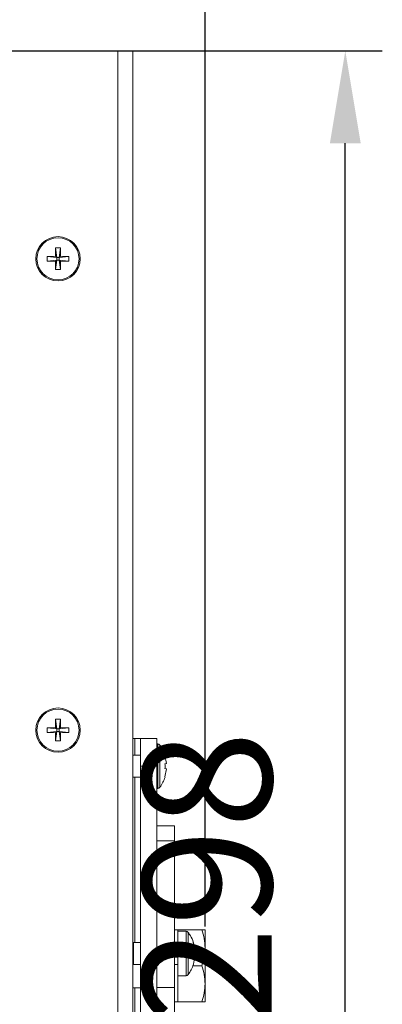
# Model space of a CAD drawing. Units: millimetres. Extents: x 0 to 841, y 0 to 594.
# Drawn here: x 458 to 466, y 171 to 192 of the extents above; entities that cross this region are included whole.
import ezdxf

# ---------------------------------------------------------------- set-up
doc = ezdxf.new("R2010")
doc.units = ezdxf.units.MM
doc.layers.add('DIM-02', color=1, linetype='Continuous')
doc.styles.get("Standard").update_dxf_attribs({"font": 'arial.ttf'})
doc.dimstyles.new('AM_ISO', dxfattribs={"dimscale": 0.8, "dimtxt": 3.5, "dimasz": 2.5, "dimexe": 1, "dimexo": 1, "dimgap": 1.5, "dimtad": 1, "dimdsep": 46, "dimtxsty": 'Standard', "dimcen": 0, "dimclrd": 256, "dimclre": 256, "dimclrt": 2, "dimadec": 0, "dimazin": 2, "dimtp": 0.1, "dimtm": 0.1, "dimtfac": 0.71, "dimtdec": 3, "dimtmove": 0, "dimatfit": 3, "dimfxl": 1, "dimlwd": -1, "dimlwe": -1, "dimarcsym": 0})

# ---------------------------------------------------------------- blocks, each defined once
blk = doc.blocks.new('*D120')
at = {"layer": 'Defpoints', "color": 0}
for p in [(462.002, 195.785), (462.002, 171.536), (431.571, 171.268)]:
    blk.add_point(p, dxfattribs=at)
at = {"layer": 'DIM-02', "linetype": 'Continuous'}
for p, q in [((431.571, 172.068), (431.571, 196.585)), ((462.002, 172.336), (462.002, 196.585)), ((433.571, 195.785), (460.002, 195.785))]:
    blk.add_line(p, q, dxfattribs=at)
at = {"layer": 'DIM-02'}
for points in [[(433.571, 196.118), (433.571, 195.452), (431.571, 195.785)], [(460.002, 195.452), (460.002, 196.118), (462.002, 195.785)]]:
    blk.add_solid(points, dxfattribs=at)
at = {"layer": 'DIM-02', "color": 2, "insert": (446.787, 198.415), "char_height": 2.8, "attachment_point": 5}
blk.add_mtext('255', dxfattribs=at)
blk = doc.blocks.new('*D100')
at = {"layer": 'Defpoints', "color": 0}
for p in [(446.821, 191.285), (465.035, 191.285), (446.865, 155.504)]:
    blk.add_point(p, dxfattribs=at)
at = {"layer": 'DIM-02', "linetype": 'Continuous'}
for p, q in [((447.621, 191.285), (465.835, 191.285)), ((465.035, 157.504), (465.035, 189.285)), ((447.665, 155.504), (465.835, 155.504))]:
    blk.add_line(p, q, dxfattribs=at)
at = {"layer": 'DIM-02'}
for points in [[(465.369, 189.285), (464.702, 189.285), (465.035, 191.285)], [(464.702, 157.504), (465.369, 157.504), (465.035, 155.504)]]:
    blk.add_solid(points, dxfattribs=at)
at = {"layer": 'DIM-02', "color": 2, "insert": (462.406, 173.395), "char_height": 2.8, "attachment_point": 5, "rotation": 90}
blk.add_mtext('298', dxfattribs=at)

msp = doc.modelspace()

# ---------------------------------------------------------------- linework, layer by layer
at = {"color": 3, "linetype": 'Continuous', "lineweight": 15}
for p, q in [((435.649, 191.285), (457.993, 191.285)), ((460.117, 191.285), (457.993, 191.285)), ((460.117, 191.285), (460.117, 161.885)), ((460.441, 191.285), (460.117, 191.285)), ((460.441, 161.885), (460.441, 191.285)), ((458.765, 186.84), (458.768, 187.019)), ((458.793, 186.813), (458.768, 187.019)), ((458.873, 187.019), (458.848, 186.813)), ((458.876, 186.84), (458.873, 187.019)), ((458.765, 186.84), (458.587, 186.837)), ((458.587, 186.837), (458.793, 186.813)), ((458.587, 186.733), (458.587, 186.837)), ((458.793, 186.757), (458.587, 186.733)), ((458.587, 186.733), (458.765, 186.73)), ((458.765, 186.84), (458.793, 186.813)), ((458.765, 186.73), (458.793, 186.757)), ((458.765, 186.73), (458.768, 186.551)), ((458.768, 186.551), (458.793, 186.757)), ((458.793, 186.813), (458.793, 186.757)), ((458.848, 186.813), (458.793, 186.813)), ((458.793, 186.757), (458.848, 186.757)), ((458.848, 186.813), (458.876, 186.84)), ((458.848, 186.813), (459.054, 186.837)), ((458.848, 186.757), (458.848, 186.813)), ((458.848, 186.757), (458.876, 186.73)), ((459.054, 186.733), (458.848, 186.757)), ((458.848, 186.757), (458.873, 186.551)), ((458.873, 186.551), (458.876, 186.73)), ((459.054, 186.837), (458.876, 186.84)), ((458.876, 186.73), (459.054, 186.733)), ((459.054, 186.837), (459.054, 186.733)), ((458.765, 176.64), (458.768, 176.819)), ((458.793, 176.613), (458.768, 176.819)), ((458.873, 176.819), (458.848, 176.613)), ((458.876, 176.64), (458.873, 176.819)), ((458.765, 176.64), (458.587, 176.637)), ((458.587, 176.637), (458.793, 176.613)), ((458.587, 176.533), (458.587, 176.637)), ((458.793, 176.557), (458.587, 176.533)), ((458.587, 176.533), (458.765, 176.53)), ((458.765, 176.64), (458.793, 176.613)), ((458.765, 176.53), (458.793, 176.557)), ((458.765, 176.53), (458.768, 176.351)), ((458.768, 176.351), (458.793, 176.557)), ((458.793, 176.613), (458.793, 176.557)), ((458.848, 176.613), (458.793, 176.613)), ((458.793, 176.557), (458.848, 176.557)), ((458.848, 176.613), (458.876, 176.64)), ((458.848, 176.613), (459.054, 176.637)), ((458.848, 176.557), (458.848, 176.613)), ((458.848, 176.557), (458.876, 176.53)), ((459.054, 176.533), (458.848, 176.557)), ((458.848, 176.557), (458.873, 176.351)), ((458.873, 176.351), (458.876, 176.53)), ((459.054, 176.637), (458.876, 176.64)), ((458.876, 176.53), (459.054, 176.533)), ((459.054, 176.637), (459.054, 176.533)), ((460.482, 176.405), (460.441, 176.405)), ((460.482, 176.045), (460.482, 176.405)), ((460.602, 176.405), (460.602, 176.045)), ((460.602, 176.405), (460.602, 176.405)), ((460.962, 176.405), (460.602, 176.405)), ((460.979, 176.285), (460.962, 176.285)), ((460.979, 175.325), (460.979, 176.285)), ((461.025, 175.349), (461.025, 176.261)), ((460.602, 176.045), (460.441, 176.045)), ((461.135, 176.039), (461.169, 175.86)), ((460.602, 167.165), (460.602, 175.805)), ((460.602, 175.805), (460.962, 175.805)), ((460.962, 175.805), (460.962, 167.165)), ((461.169, 175.86), (461.135, 175.857)), ((461.169, 175.75), (461.135, 175.753)), ((461.169, 175.75), (461.135, 175.571)), ((460.441, 175.565), (460.602, 175.565)), ((460.482, 171.991), (460.482, 175.565)), ((460.602, 175.565), (460.602, 171.991)), ((460.962, 175.325), (460.979, 175.325)), ((461.343, 174.511), (460.962, 174.511)), ((460.962, 174.189), (461.343, 174.189)), ((461.342, 172.709), (461.343, 174.189)), ((461.342, 172.709), (460.962, 172.709)), ((461.414, 172.265), (461.342, 172.265)), ((461.414, 172.231), (461.414, 172.265)), ((461.933, 172.265), (461.414, 172.265)), ((461.414, 172.265), (461.414, 172.265)), ((461.592, 172.231), (461.414, 172.231)), ((461.414, 172.231), (461.414, 171.271)), ((461.592, 171.271), (461.592, 172.231)), ((461.639, 171.295), (461.639, 172.207)), ((460.454, 171.965), (460.441, 171.965)), ((460.602, 171.991), (460.454, 171.991)), ((460.454, 171.991), (460.454, 171.511)), ((461.414, 171.991), (461.342, 171.991)), ((461.782, 171.807), (461.749, 171.986)), ((461.749, 171.984), (461.749, 171.985)), ((461.749, 171.984), (461.782, 171.806)), ((461.782, 171.806), (461.749, 171.8)), ((461.782, 171.696), (461.749, 171.702)), ((461.782, 171.696), (461.749, 171.7)), ((461.782, 171.695), (461.749, 171.698)), ((461.782, 171.695), (461.749, 171.696)), ((461.782, 171.695), (461.749, 171.517)), ((460.454, 171.511), (460.602, 171.511)), ((461.342, 171.511), (461.414, 171.511)), ((461.414, 171.485), (461.414, 171.511)), ((461.414, 171.095), (461.414, 171.485)), ((461.414, 171.485), (461.414, 171.485)), ((461.933, 171.485), (461.736, 171.485)), ((461.749, 171.517), (461.749, 171.517)), ((461.414, 171.271), (461.592, 171.271)), ((460.441, 171.005), (460.602, 171.005)), ((460.482, 167.405), (460.482, 171.005)), ((460.602, 171.005), (460.602, 167.405)), ((461.342, 171.013), (460.962, 171.013)), ((461.341, 158.356), (461.342, 171.013)), ((461.414, 170.705), (461.414, 171.095)), ((461.342, 170.705), (461.414, 170.705)), ((461.933, 170.705), (461.414, 170.705)), ((461.414, 170.705), (461.414, 170.705)), ((461.414, 170.705), (461.414, 170.705)), ((461.933, 170.705), (461.414, 170.705))]:
    msp.add_line(p, q, dxfattribs=at)
at = {"color": 3, "linetype": 'Continuous', "lineweight": 15, "flags": 128}
for points in [[(460.482, 176.405), (460.506, 176.405), (460.528, 176.405), (460.549, 176.405), (460.567, 176.405), (460.582, 176.405), (460.593, 176.405), (460.6, 176.405), (460.602, 176.405)], [(460.602, 175.805), (460.602, 175.922), (460.602, 176.035), (460.602, 176.138), (460.602, 176.229), (460.602, 176.304), (460.602, 176.359), (460.602, 176.393), (460.602, 176.405)], [(460.962, 175.805), (460.962, 175.922), (460.962, 176.035), (460.962, 176.138), (460.962, 176.229), (460.962, 176.304), (460.962, 176.359), (460.962, 176.393), (460.962, 176.405)], [(460.602, 176.075), (460.602, 176.057), (460.602, 176.004), (460.602, 175.925), (460.602, 175.83), (460.602, 175.731), (460.602, 175.642), (460.602, 175.575), (460.602, 175.54), (460.602, 175.54), (460.602, 175.565)], [(460.602, 176.045), (460.602, 176.057), (460.602, 176.075)], [(461.343, 174.189), (461.343, 174.318), (461.343, 174.416), (461.343, 174.48), (461.343, 174.509), (461.343, 174.511)], [(460.602, 174.296), (460.602, 174.278), (460.602, 174.225), (460.602, 174.146), (460.602, 174.051), (460.602, 173.952), (460.602, 173.863), (460.602, 173.796), (460.602, 173.76), (460.602, 173.76), (460.602, 173.796), (460.602, 173.863), (460.602, 173.952), (460.602, 174.051), (460.602, 174.146), (460.602, 174.225), (460.602, 174.278), (460.602, 174.296)], [(460.602, 173.989), (460.602, 173.971), (460.602, 173.919), (460.602, 173.84), (460.602, 173.744), (460.602, 173.645), (460.602, 173.557), (460.602, 173.49), (460.602, 173.454), (460.602, 173.454), (460.602, 173.49), (460.602, 173.557), (460.602, 173.645), (460.602, 173.744), (460.602, 173.84), (460.602, 173.919), (460.602, 173.971), (460.602, 173.989)], [(460.602, 173.446), (460.602, 173.428), (460.602, 173.376), (460.602, 173.297), (460.602, 173.201), (460.602, 173.103), (460.602, 173.014), (460.602, 172.947), (460.602, 172.911), (460.602, 172.911), (460.602, 172.947), (460.602, 173.014), (460.602, 173.103), (460.602, 173.201), (460.602, 173.297), (460.602, 173.376), (460.602, 173.428), (460.602, 173.446)], [(460.602, 173.413), (460.602, 173.395), (460.602, 173.343), (460.602, 173.264), (460.602, 173.168), (460.602, 173.069), (460.602, 172.981), (460.602, 172.914), (460.602, 172.878), (460.602, 172.878), (460.602, 172.914), (460.602, 172.981), (460.602, 173.069), (460.602, 173.168), (460.602, 173.264), (460.602, 173.343), (460.602, 173.395), (460.602, 173.413)], [(460.602, 173.134), (460.602, 173.116), (460.602, 173.063), (460.602, 172.984), (460.602, 172.889), (460.602, 172.79), (460.602, 172.701), (460.602, 172.634), (460.602, 172.598), (460.602, 172.598), (460.602, 172.634), (460.602, 172.701), (460.602, 172.79), (460.602, 172.889), (460.602, 172.984), (460.602, 173.063), (460.602, 173.116), (460.602, 173.134)], [(460.602, 172.655), (460.602, 172.637), (460.602, 172.584), (460.602, 172.505), (460.602, 172.41), (460.602, 172.311), (460.602, 172.222), (460.602, 172.155), (460.602, 172.12), (460.602, 172.12), (460.602, 172.155), (460.602, 172.222), (460.602, 172.311), (460.602, 172.41), (460.602, 172.505), (460.602, 172.584), (460.602, 172.637), (460.602, 172.655)], [(460.602, 172.637), (460.602, 172.619), (460.602, 172.567), (460.602, 172.488), (460.602, 172.392), (460.602, 172.293), (460.602, 172.205), (460.602, 172.138), (460.602, 172.102), (460.602, 172.102), (460.602, 172.138), (460.602, 172.205), (460.602, 172.293), (460.602, 172.392), (460.602, 172.488), (460.602, 172.567), (460.602, 172.619), (460.602, 172.637)], [(461.342, 171.013), (461.342, 171.178), (461.342, 171.363), (461.342, 171.562), (461.342, 171.769), (461.342, 171.978), (461.342, 172.183), (461.342, 172.377), (461.342, 172.554), (461.342, 172.709)], [(461.414, 172.231), (461.414, 172.238), (461.414, 172.258), (461.414, 172.265)], [(462.002, 171.875), (462.002, 171.96), (462.002, 172.036), (462.002, 172.104), (462.002, 172.16), (462.002, 172.205), (462.002, 172.238), (462.002, 172.258), (462.002, 172.265)], [(460.602, 172.068), (460.602, 172.049), (460.602, 171.997), (460.602, 171.918), (460.602, 171.822), (460.602, 171.724), (460.602, 171.635), (460.602, 171.568), (460.602, 171.532), (460.602, 171.528)], [(460.602, 171.991), (460.602, 171.997), (460.602, 172.049), (460.602, 172.068)], [(460.602, 171.755), (460.602, 171.737), (460.602, 171.684), (460.602, 171.605), (460.602, 171.51), (460.602, 171.411), (460.602, 171.322), (460.602, 171.255), (460.602, 171.22), (460.602, 171.22), (460.602, 171.255), (460.602, 171.322), (460.602, 171.411), (460.602, 171.51), (460.602, 171.605), (460.602, 171.684), (460.602, 171.737), (460.602, 171.755)], [(462.002, 171.095), (462.002, 171.186), (462.002, 171.283), (462.002, 171.383), (462.002, 171.485), (462.002, 171.587), (462.002, 171.687), (462.002, 171.783), (462.002, 171.875)], [(460.602, 171.511), (460.602, 171.451), (460.602, 171.32), (460.602, 171.201), (460.602, 171.103), (460.602, 171.034), (460.602, 170.998), (460.602, 170.998), (460.602, 171.005)], [(460.602, 171.442), (460.602, 171.424), (460.602, 171.372), (460.602, 171.293), (460.602, 171.197), (460.602, 171.099), (460.602, 171.01), (460.602, 170.943), (460.602, 170.907), (460.602, 170.907), (460.602, 170.943), (460.602, 171.01), (460.602, 171.099), (460.602, 171.197), (460.602, 171.293), (460.602, 171.372), (460.602, 171.424), (460.602, 171.442)], [(461.414, 171.095), (461.414, 171.186), (461.414, 171.283), (461.414, 171.383), (461.414, 171.485), (461.414, 171.511)], [(461.414, 170.705), (461.414, 170.712), (461.414, 170.731), (461.414, 170.764), (461.414, 170.809), (461.414, 170.866), (461.414, 170.933), (461.414, 171.01), (461.414, 171.095)], [(462.002, 170.705), (462.002, 170.712), (462.002, 170.731), (462.002, 170.764), (462.002, 170.809), (462.002, 170.866), (462.002, 170.933), (462.002, 171.01), (462.002, 171.095)], [(460.602, 170.873), (460.602, 170.854), (460.602, 170.802), (460.602, 170.723), (460.602, 170.627), (460.602, 170.529), (460.602, 170.44), (460.602, 170.373), (460.602, 170.337), (460.602, 170.337), (460.602, 170.373), (460.602, 170.44), (460.602, 170.529), (460.602, 170.627), (460.602, 170.723), (460.602, 170.802), (460.602, 170.854), (460.602, 170.873)], [(460.602, 170.855), (460.602, 170.837), (460.602, 170.784), (460.602, 170.705), (460.602, 170.61), (460.602, 170.511), (460.602, 170.422), (460.602, 170.355), (460.602, 170.32), (460.602, 170.32), (460.602, 170.355), (460.602, 170.422), (460.602, 170.511), (460.602, 170.61), (460.602, 170.705), (460.602, 170.784), (460.602, 170.837), (460.602, 170.855)]]:
    msp.add_lwpolyline(points, dxfattribs=at)
at = {"color": 3, "linetype": 'Continuous', "lineweight": 15}
for centre, radius in [((458.821, 186.785), 0.48), ((458.821, 186.785), 0.456), ((458.821, 176.585), 0.48), ((458.821, 176.585), 0.456)]:
    msp.add_circle(centre, radius, dxfattribs=at)
for centre, radius, start, end in [((460.979, 176.227), 0.0576, 35.783, 90), ((460.393, 175.805), 0.78, 17.4804, 35.783), ((460.393, 175.805), 0.78, 324.217, 342.4962), ((460.979, 175.383), 0.0576, 270, 324.217), ((461.592, 172.174), 0.0576, 35.783, 90), ((461.592, 171.329), 0.0576, 270, 324.217)]:
    msp.add_arc(centre, radius, start, end, dxfattribs=at)
for points in [[(458.768, 187.019), (458.786, 187.019), (458.821, 187.02), (458.855, 187.019), (458.873, 187.019)], [(458.873, 186.551), (458.855, 186.551), (458.821, 186.549), (458.786, 186.551), (458.768, 186.551)], [(458.768, 176.819), (458.786, 176.819), (458.821, 176.82), (458.855, 176.819), (458.873, 176.819)], [(458.873, 176.351), (458.855, 176.351), (458.821, 176.349), (458.786, 176.351), (458.768, 176.351)]]:
    msp.add_open_spline(points, degree=3, dxfattribs=at)
for points, knots in [([(461.135, 175.753), (461.136, 175.77), (461.137, 175.805), (461.136, 175.84), (461.135, 175.857)], [0, 0, 0, 0, 0.499999, 1, 1, 1, 1]), ([(461.749, 171.985), (461.748, 171.989), (461.737, 172.042), (461.699, 172.119), (461.653, 172.182), (461.636, 172.206)], [0, 0, 0, 0, 0.052174, 0.651391, 1, 1, 1, 1]), ([(461.933, 172.265), (461.952, 172.202), (461.991, 172.074), (461.999, 171.942), (462.002, 171.875)], [0, 0, 0, 0, 0.495457, 1, 1, 1, 1]), ([(462.002, 172.265), (461.999, 172.265), (461.992, 172.265), (461.953, 172.265), (461.933, 172.265)], [0, 0, 0, 0, 0.49451, 1, 1, 1, 1]), ([(461.749, 171.804), (461.75, 171.788), (461.751, 171.77), (461.75, 171.752), (461.75, 171.751)], [0, 0, 0, 0, 0.939013, 1, 1, 1, 1]), ([(461.749, 171.696), (461.749, 171.713), (461.751, 171.748), (461.749, 171.783), (461.749, 171.8)], [0, 0, 0, 0, 0.499999, 1, 1, 1, 1]), ([(462.002, 171.875), (461.999, 171.81), (461.992, 171.677), (461.952, 171.55), (461.933, 171.485)], [0, 0, 0, 0, 0.494511, 1, 1, 1, 1]), ([(461.64, 171.299), (461.662, 171.332), (461.709, 171.399), (461.735, 171.477), (461.749, 171.517)], [0, 0, 0, 0, 0.4860742, 1, 1, 1, 1]), ([(461.933, 171.485), (461.952, 171.422), (461.991, 171.294), (461.999, 171.162), (462.002, 171.095)], [0, 0, 0, 0, 0.4954581, 1, 1, 1, 1]), ([(462.002, 171.095), (461.999, 171.03), (461.992, 170.897), (461.952, 170.77), (461.933, 170.705)], [0, 0, 0, 0, 0.4945106, 1, 1, 1, 1]), ([(461.933, 170.705), (461.952, 170.705), (461.991, 170.705), (461.999, 170.705), (462.002, 170.705)], [0, 0, 0, 0, 0.4954575, 1, 1, 1, 1]), ([(462.002, 170.705), (461.999, 170.705), (461.992, 170.705), (461.952, 170.705), (461.933, 170.705)], [0, 0, 0, 0, 0.4945112, 1, 1, 1, 1])]:
    msp.add_open_spline(points, degree=3, knots=knots, dxfattribs=at)

# ---------------------------------------------------------------- dimensions: what is measured, and where the dimension line sits
at = {"layer": 'DIM-02', "color": 6, "linetype": 'Continuous'}
dim = msp.add_linear_dim(base=(462.002, 195.785), p1=(431.571, 171.268), p2=(462.002, 171.536), text='255', dimstyle='AM_ISO', dxfattribs=at)
dim.commit()
dim.dimension.update_dxf_attribs({"geometry": '*D120', "text_midpoint": (446.787, 198.415)})
dim = msp.add_linear_dim(base=(465.035, 191.285), p1=(446.865, 155.504), p2=(446.821, 191.285), angle=90, text='298', dimstyle='AM_ISO', dxfattribs=at)
dim.commit()
dim.dimension.update_dxf_attribs({"geometry": '*D100', "text_midpoint": (462.406, 173.395)})

doc.saveas('drawing.dxf')
